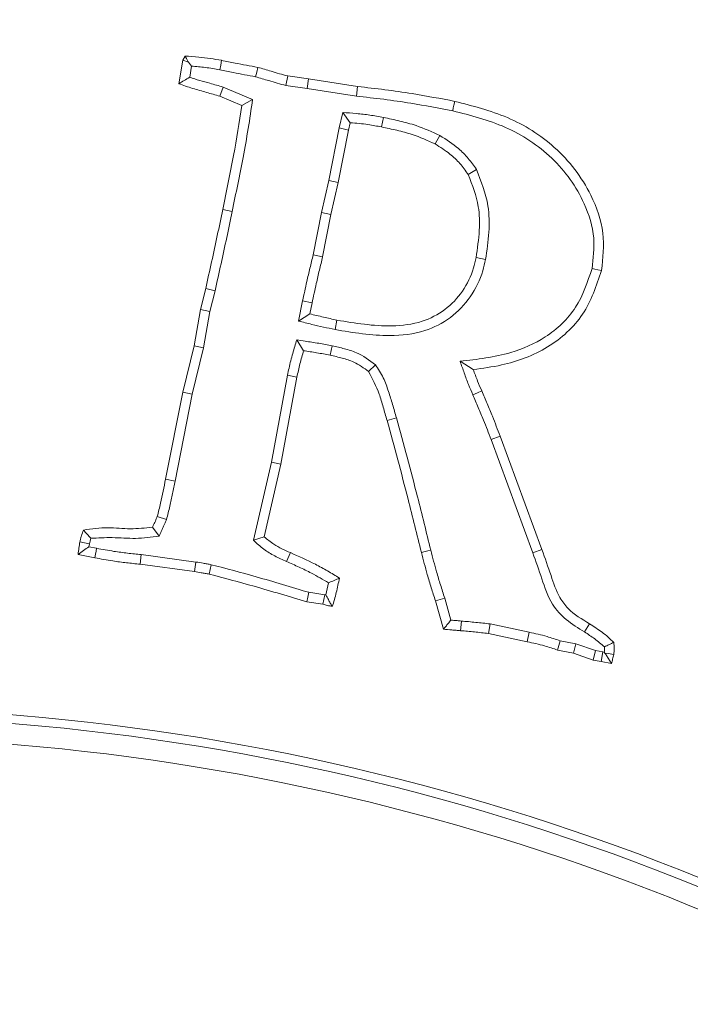
# Model space of a CAD drawing. Extents: x -2280 to 243, y -2184 to 1146.
# Drawn here: x -1555 to -1523, y -1605 to -1558 of the extents above; entities that cross this region are included whole.
import ezdxf

# ---------------------------------------------------------------- set-up
doc = ezdxf.new("R2010")
doc.units = 0
doc.header["$LTSCALE"] = 5
doc.layers.add('3', color=1, linetype='Continuous')
doc.layers.add('SLD-0', color=7, linetype='Continuous')
doc.layers.add('Bemaßungen(Brunner)', color=7, linetype='Continuous', lineweight=25)
doc.styles.add('Brunner 2014', font='arial.ttf', dxfattribs={"height": 35})
doc.dimstyles.new('Brunner 2014', dxfattribs={"dimscale": 5, "dimtxt": 35, "dimasz": 5, "dimexe": 3.175, "dimexo": 0, "dimgap": 0.762, "dimtad": 1, "dimdec": 0, "dimrnd": 1e-08, "dimtxsty": 'Brunner 2014', "dimcen": 0.09, "dimdle": 10, "dimclrd": 7, "dimclre": 7, "dimclrt": 7, "dimadec": 1, "dimazin": 2, "dimtfac": 0.666667, "dimtdec": 0, "dimtmove": 0, "dimatfit": 3, "dimldrblk": 'Filled-1', "dimfxl": 1, "dimtolj": 1, "dimlwd": 5, "dimlwe": 5, "dimarcsym": 0})
doc.dimstyles.new('STANDARD-Brunner-IIGroßer Text', dxfattribs={"dimscale": 5, "dimtxt": 35, "dimasz": 5, "dimexe": 3.175, "dimexo": 0, "dimgap": 0.762, "dimtad": 1, "dimdec": 0, "dimrnd": 1e-08, "dimtxsty": 'Brunner 2014', "dimcen": 0.09, "dimdle": 10, "dimclrd": 7, "dimclre": 7, "dimclrt": 7, "dimadec": 1, "dimazin": 2, "dimtfac": 0.666667, "dimtdec": 0, "dimtmove": 0, "dimatfit": 3, "dimldrblk": 'Filled-1', "dimfxl": 1, "dimtolj": 1, "dimlwd": 5, "dimlwe": 5, "dimarcsym": 0})

# ---------------------------------------------------------------- blocks, each defined once
blk = doc.blocks.new('*D82')
at = {"layer": 'Defpoints', "color": 0, "lineweight": 5, "transparency": 16777216}
for p in [(-1291.896, -1421.945), (-1564.396, -1702.945), (-1106.831, -1702.945)]:
    blk.add_point(p, dxfattribs=at)
at = {"layer": 'SLD-0', "color": 7, "linetype": 'Continuous', "lineweight": 5, "transparency": 16777216}
for p, q in [((-1291.896, -1421.945), (-1090.956, -1421.945)), ((-1106.831, -1446.945), (-1106.831, -1677.945)), ((-1564.396, -1702.945), (-1090.956, -1702.945))]:
    blk.add_line(p, q, dxfattribs=at)
at = {"layer": 'SLD-0', "color": 7, "lineweight": 5, "transparency": 16777216}
for points in [[(-1110.998, -1446.945), (-1102.664, -1446.945), (-1106.831, -1421.945)], [(-1110.998, -1677.945), (-1102.664, -1677.945), (-1106.831, -1702.945)]]:
    blk.add_solid(points, dxfattribs=at)
at = {"layer": 'SLD-0', "color": 7, "lineweight": 9, "transparency": 16777216, "insert": (-1146.381, -1562.445), "char_height": 35, "attachment_point": 2, "rotation": 90, "style": 'Brunner 2014'}
blk.add_mtext('\\A1;281', dxfattribs=at)
blk = doc.blocks.new('Filled-1')
at = {"color": 0}
for p, q in [((0, 0), (-1, 0.1667)), ((-1, 0.1667), (-1, -0.1667)), ((-1, 0), (0, 0)), ((-1, -0.1667), (0, 0))]:
    blk.add_line(p, q, dxfattribs=at)
at = {"color": 0, "flags": 128}
blk.add_lwpolyline([(-1, -0.1667), (0, 0), (-1, 0.1667), (-1, -0.1667)], dxfattribs=at)
at = {"color": 0}
blk.add_solid([(-1, -0.1667), (0, 0), (-1, 0.1667), (-1, -0.1667)], dxfattribs=at)
blk = doc.blocks.new('*D125')
at = {"layer": 'Defpoints', "color": 0, "lineweight": 5, "transparency": 16777216}
for p in [(-1650.909, -1678.133), (-1477.884, -1727.756)]:
    blk.add_point(p, dxfattribs=at)
at = {"layer": 'SLD-0', "color": 7, "lineweight": 5, "transparency": 16777216}
for p, q in [((-2280.108, -1497.678), (-1674.94, -1671.241)), ((-1477.884, -1727.756), (-1650.909, -1678.133)), ((-1453.853, -1734.649), (-1429.822, -1741.541))]:
    blk.add_line(p, q, dxfattribs=at)
for points in [[(-1673.791, -1667.235), (-1676.089, -1675.246), (-1650.909, -1678.133)], [(-1452.704, -1730.643), (-1455.002, -1738.654), (-1477.884, -1727.756)]]:
    blk.add_solid(points, dxfattribs=at)
at = {"layer": 'SLD-0', "color": 1, "lineweight": 9, "transparency": 16777216, "insert": (-2265.002, -1458.829), "char_height": 35, "attachment_point": 1, "rotation": 343.997, "style": 'Brunner 2014'}
blk.add_mtext('\\A1;%%C160/180/200', dxfattribs=at)
blk = doc.blocks.new('*D126')
at = {"layer": 'Bemaßungen(Brunner)', "color": 7, "linetype": 'Continuous', "lineweight": 5, "transparency": 16777216}
for p, q in [((-1360.888, -1559.469), (-1340.455, -1545.064)), ((-1381.32, -1573.874), (-1747.472, -1832.015)), ((-1990.72, -2003.507), (-1767.905, -1846.42))]:
    blk.add_line(p, q, dxfattribs=at)
at = {"layer": 'Bemaßungen(Brunner)', "color": 7, "lineweight": 5, "transparency": 16777216}
for points in [[(-1363.289, -1556.064), (-1358.487, -1562.874), (-1381.32, -1573.874)], [(-1770.306, -1843.015), (-1765.504, -1849.826), (-1747.472, -1832.015)]]:
    blk.add_solid(points, dxfattribs=at)
at = {"layer": 'Defpoints', "color": 0, "lineweight": 5, "transparency": 16777216}
for p in [(-1381.32, -1573.874), (-1747.472, -1832.015)]:
    blk.add_point(p, dxfattribs=at)
at = {"layer": 'Bemaßungen(Brunner)', "color": 7, "lineweight": 9, "transparency": 16777216, "insert": (-1953.471, -1949.522), "char_height": 35, "attachment_point": 5, "rotation": 35.1842, "style": 'Brunner 2014'}
blk.add_mtext('\\A1;∅448', dxfattribs=at)

msp = doc.modelspace()

# ---------------------------------------------------------------- linework, layer by layer
at = {"color": 7, "linetype": 'Continuous', "lineweight": 9}
for p, q in [((-1547.198, -1559.822), (-1547.085, -1559.623)), ((-1547.391, -1560.954), (-1547.198, -1559.822)), ((-1546.925, -1559.919), (-1547.198, -1559.822)), ((-1546.774, -1560.11), (-1546.925, -1559.919)), ((-1546.865, -1560.644), (-1546.774, -1560.11)), ((-1542.229, -1561.038), (-1542.137, -1560.58)), ((-1542.137, -1560.58), (-1541.135, -1560.722)), ((-1541.204, -1561.183), (-1541.135, -1560.722)), ((-1541.135, -1560.722), (-1538.769, -1561.09)), ((-1545.254, -1561.113), (-1545.409, -1561.554)), ((-1543.833, -1561.718), (-1545.254, -1561.113)), ((-1542.229, -1561.038), (-1541.204, -1561.183)), ((-1541.204, -1561.183), (-1538.83, -1561.552)), ((-1538.83, -1561.552), (-1538.769, -1561.09)), ((-1544.345, -1562.007), (-1545.409, -1561.554)), ((-1543.833, -1561.718), (-1544.345, -1562.007)), ((-1539.485, -1562.336), (-1539.666, -1563.085)), ((-1539.485, -1562.336), (-1539.125, -1562.833)), ((-1537.529, -1562.58), (-1537.62, -1563.037)), ((-1539.666, -1563.085), (-1540.165, -1565.623)), ((-1539.666, -1563.085), (-1539.21, -1563.184)), ((-1539.125, -1562.833), (-1539.21, -1563.184)), ((-1539.21, -1563.184), (-1539.709, -1565.721)), ((-1534.804, -1563.451), (-1535.032, -1563.858)), ((-1533.046, -1565.082), (-1533.442, -1565.33)), ((-1540.165, -1565.623), (-1540.516, -1567.153)), ((-1540.165, -1565.623), (-1539.709, -1565.721)), ((-1539.709, -1565.721), (-1540.06, -1567.249)), ((-1544.811, -1567.105), (-1545.268, -1567.011)), ((-1540.516, -1567.153), (-1540.911, -1569.198)), ((-1540.516, -1567.153), (-1540.06, -1567.249)), ((-1540.06, -1567.249), (-1540.456, -1569.299)), ((-1532.605, -1569.424), (-1533.062, -1569.332)), ((-1546.344, -1571.829), (-1546.094, -1570.821)), ((-1545.64, -1570.928), (-1546.094, -1570.821)), ((-1545.887, -1571.926), (-1545.64, -1570.928)), ((-1541.422, -1571.422), (-1541.619, -1572.388)), ((-1541.422, -1571.422), (-1540.965, -1571.518)), ((-1540.965, -1571.518), (-1541.073, -1572.044)), ((-1546.655, -1573.578), (-1546.344, -1571.829)), ((-1545.887, -1571.926), (-1546.344, -1571.829)), ((-1546.198, -1573.674), (-1545.887, -1571.926)), ((-1541.619, -1572.388), (-1541.073, -1572.044)), ((-1539.858, -1572.801), (-1539.765, -1572.344)), ((-1541.706, -1573.289), (-1541.373, -1573.816)), ((-1547.193, -1575.815), (-1546.655, -1573.578)), ((-1546.737, -1575.915), (-1546.198, -1573.674)), ((-1546.198, -1573.674), (-1546.655, -1573.578)), ((-1539.995, -1573.581), (-1540.094, -1574.037)), ((-1537.907, -1574.498), (-1538.242, -1574.824)), ((-1533.834, -1574.329), (-1533.198, -1574.722)), ((-1542.153, -1575.004), (-1542.928, -1579.185)), ((-1541.696, -1575.096), (-1542.471, -1579.279)), ((-1542.153, -1575.004), (-1541.696, -1575.096)), ((-1548.025, -1580.004), (-1547.193, -1575.815)), ((-1547.568, -1580.097), (-1546.737, -1575.915)), ((-1546.737, -1575.915), (-1547.193, -1575.815)), ((-1536.904, -1577.051), (-1537.353, -1577.173)), ((-1532.338, -1578.096), (-1531.902, -1577.932)), ((-1532.338, -1578.096), (-1530.332, -1583.556)), ((-1531.902, -1577.932), (-1529.892, -1583.401)), ((-1542.928, -1579.185), (-1543.791, -1582.949)), ((-1542.928, -1579.185), (-1542.471, -1579.279)), ((-1542.471, -1579.279), (-1543.275, -1582.784)), ((-1547.568, -1580.097), (-1548.025, -1580.004)), ((-1547.984, -1581.946), (-1548.427, -1581.799)), ((-1548.342, -1582.754), (-1548.653, -1582.319)), ((-1543.791, -1582.949), (-1543.275, -1582.784)), ((-1551.722, -1583.263), (-1551.7, -1583.117)), ((-1551.35, -1583.339), (-1551.722, -1583.263)), ((-1530.332, -1583.556), (-1529.892, -1583.401)), ((-1551.439, -1583.797), (-1552.243, -1583.633)), ((-1549.199, -1583.639), (-1549.253, -1584.103)), ((-1546.565, -1583.998), (-1549.199, -1583.639)), ((-1542.198, -1583.976), (-1542.013, -1583.548)), ((-1546.632, -1584.459), (-1549.253, -1584.103)), ((-1546.565, -1583.998), (-1546.632, -1584.459)), ((-1545.831, -1584.128), (-1545.93, -1584.584)), ((-1540.169, -1585.001), (-1540.31, -1585.586)), ((-1540.353, -1585.575), (-1541.119, -1585.458)), ((-1540.353, -1585.575), (-1540.445, -1586.033)), ((-1540.31, -1585.586), (-1540.353, -1585.575)), ((-1534.575, -1585.734), (-1535.021, -1585.869)), ((-1534.636, -1587.239), (-1535.021, -1585.869)), ((-1534.275, -1586.8), (-1534.575, -1585.734)), ((-1540.445, -1586.033), (-1541.22, -1585.914)), ((-1533.77, -1586.842), (-1533.81, -1587.307)), ((-1532.386, -1586.983), (-1532.468, -1587.443)), ((-1530.501, -1587.383), (-1532.386, -1586.983)), ((-1527.841, -1587.368), (-1527.594, -1586.973)), ((-1530.6, -1587.839), (-1532.468, -1587.443)), ((-1530.501, -1587.383), (-1530.6, -1587.839)), ((-1528.369, -1588.394), (-1529.133, -1588.241)), ((-1528.247, -1587.943), (-1529.013, -1587.79)), ((-1528.247, -1587.943), (-1528.369, -1588.394)), ((-1527.303, -1588.268), (-1528.247, -1587.943)), ((-1527.418, -1588.722), (-1528.369, -1588.394)), ((-1527.303, -1588.268), (-1527.418, -1588.722)), ((-1527.039, -1588.784), (-1527.418, -1588.722)), ((-1526.955, -1588.326), (-1527.303, -1588.268)), ((-1526.955, -1588.326), (-1527.039, -1588.784)), ((-1526.883, -1588.34), (-1526.955, -1588.326)), ((-1526.883, -1588.34), (-1526.849, -1588.387)), ((-1526.535, -1588.886), (-1527.039, -1588.784))]:
    msp.add_line(p, q, dxfattribs=at)
at = {"color": 7, "linetype": 'Continuous', "lineweight": 9, "flags": 128}
for points in [[(-1545.413, -1560.285), (-1545.369, -1560.056), (-1545.324, -1559.827)], [(-1543.687, -1560.621), (-1543.634, -1560.394), (-1543.581, -1560.167)], [(-1534.187, -1562.26), (-1534.159, -1562.123), (-1534.13, -1561.986), (-1534.093, -1561.803)], [(-1540.911, -1569.198), (-1540.684, -1569.248), (-1540.456, -1569.299)], [(-1527.473, -1569.859), (-1527.336, -1569.888), (-1527.199, -1569.917), (-1527.016, -1569.955)], [(-1533.213, -1575.943), (-1532.999, -1575.85), (-1532.785, -1575.758)], [(-1551.7, -1583.117), (-1551.929, -1583.072), (-1552.158, -1583.027)], [(-1551.35, -1583.339), (-1551.377, -1583.476), (-1551.403, -1583.614), (-1551.439, -1583.797)], [(-1535.247, -1583.434), (-1535.383, -1583.467), (-1535.519, -1583.499), (-1535.7, -1583.542)], [(-1541.119, -1585.458), (-1541.169, -1585.686), (-1541.22, -1585.914)], [(-1529.013, -1587.79), (-1529.073, -1588.015), (-1529.133, -1588.241)], [(-1526.849, -1588.387), (-1526.703, -1588.413), (-1526.427, -1588.462)]]:
    msp.add_lwpolyline(points, dxfattribs=at)
at = {"linetype": 'Continuous', "lineweight": 9}
msp.add_circle((-1564.396, -1702.945), 224, dxfattribs=at)
at = {"color": 7, "linetype": 'Continuous', "lineweight": 9}
msp.add_circle((-1564.396, -1702.945), 188, dxfattribs=at)
at = {"linetype": 'Continuous', "lineweight": 9}
msp.add_arc((-1564.396, -1702.945), 222.286, 203.30949, 90, dxfattribs=at)
at = {"color": 0, "linetype": 'Continuous', "lineweight": 9}
msp.add_arc((-1564.396, -1702.945), 155.568, 204.84481, 155.15519, dxfattribs=at)
at = {"color": 7, "linetype": 'Continuous', "lineweight": 9}
for points, knots in [([(-1546.925, -1559.919), (-1546.935, -1559.901), (-1546.988, -1559.803), (-1547.042, -1559.704), (-1547.085, -1559.623)], [0, 0, 0, 0, 0.184327, 1, 1, 1, 1]), ([(-1547.085, -1559.623), (-1546.865, -1559.636), (-1546.46, -1559.66), (-1545.872, -1559.731), (-1545.507, -1559.795), (-1545.324, -1559.827)], [0, 0, 0, 0, 0.373287, 0.686263, 1, 1, 1, 1]), ([(-1546.774, -1560.11), (-1546.555, -1560.127), (-1546.098, -1560.163), (-1545.647, -1560.243), (-1545.413, -1560.285)], [0, 0, 0, 0, 0.4807853, 1, 1, 1, 1]), ([(-1545.324, -1559.827), (-1545.108, -1559.871), (-1544.71, -1559.951), (-1544.128, -1560.064), (-1543.763, -1560.133), (-1543.581, -1560.167)], [0, 0, 0, 0, 0.37269, 0.686344, 1, 1, 1, 1]), ([(-1543.581, -1560.167), (-1543.369, -1560.227), (-1543.022, -1560.326), (-1542.543, -1560.474), (-1542.273, -1560.545), (-1542.137, -1560.58)], [0, 0, 0, 0, 0.440869, 0.72038, 1, 1, 1, 1]), ([(-1546.865, -1560.644), (-1546.953, -1560.696), (-1547.128, -1560.8), (-1547.303, -1560.902), (-1547.391, -1560.954)], [0, 0, 0, 0, 0.499999, 1, 1, 1, 1]), ([(-1545.254, -1561.113), (-1545.466, -1561.053), (-1545.841, -1560.946), (-1546.382, -1560.803), (-1546.704, -1560.697), (-1546.865, -1560.644)], [0, 0, 0, 0, 0.394416, 0.697103, 1, 1, 1, 1]), ([(-1545.413, -1560.285), (-1545.197, -1560.329), (-1544.801, -1560.408), (-1544.226, -1560.52), (-1543.867, -1560.588), (-1543.687, -1560.621)], [0, 0, 0, 0, 0.3765767, 0.6882875, 1, 1, 1, 1]), ([(-1543.687, -1560.621), (-1543.475, -1560.682), (-1543.126, -1560.782), (-1542.643, -1560.931), (-1542.367, -1561.002), (-1542.229, -1561.038)], [0, 0, 0, 0, 0.436387, 0.71813, 1, 1, 1, 1]), ([(-1545.409, -1561.554), (-1545.622, -1561.494), (-1546.06, -1561.369), (-1546.727, -1561.19), (-1547.169, -1561.033), (-1547.391, -1560.954)], [0, 0, 0, 0, 0.319679, 0.659549, 1, 1, 1, 1]), ([(-1538.769, -1561.09), (-1538.33, -1561.138), (-1537.453, -1561.236), (-1535.891, -1561.46), (-1534.775, -1561.673), (-1534.093, -1561.803)], [0, 0, 0, 0, 0.279827, 0.559688, 1, 1, 1, 1]), ([(-1538.83, -1561.552), (-1538.392, -1561.601), (-1537.514, -1561.698), (-1535.964, -1561.921), (-1534.859, -1562.132), (-1534.187, -1562.26)], [0, 0, 0, 0, 0.281825, 0.563684, 1, 1, 1, 1]), ([(-1545.268, -1567.011), (-1545.181, -1566.579), (-1545.008, -1565.713), (-1544.671, -1564.05), (-1544.473, -1562.811), (-1544.345, -1562.007)], [0, 0, 0, 0, 0.26016, 0.520321, 1, 1, 1, 1]), ([(-1544.811, -1567.105), (-1544.724, -1566.672), (-1544.551, -1565.807), (-1544.285, -1564.479), (-1544.036, -1563.118), (-1543.901, -1562.185), (-1543.833, -1561.718)], [0, 0, 0, 0, 0.241793, 0.483588, 0.741705, 1, 1, 1, 1]), ([(-1534.093, -1561.803), (-1533.231, -1562.022), (-1531.501, -1562.461), (-1529.121, -1563.946), (-1527.575, -1565.97), (-1526.817, -1568.105), (-1526.951, -1569.352), (-1527.016, -1569.955)], [0, 0, 0, 0, 0.222294, 0.446347, 0.688854, 0.849402, 1, 1, 1, 1]), ([(-1537.529, -1562.58), (-1537.746, -1562.539), (-1538.178, -1562.457), (-1538.832, -1562.387), (-1539.267, -1562.353), (-1539.485, -1562.336)], [0, 0, 0, 0, 0.335771, 0.6676, 1, 1, 1, 1]), ([(-1534.804, -1563.451), (-1535.183, -1563.278), (-1535.809, -1562.993), (-1536.736, -1562.746), (-1537.265, -1562.635), (-1537.529, -1562.58)], [0, 0, 0, 0, 0.4350286, 0.7170237, 1, 1, 1, 1]), ([(-1534.187, -1562.26), (-1533.325, -1562.479), (-1531.592, -1562.92), (-1529.295, -1564.424), (-1527.888, -1566.385), (-1527.289, -1568.304), (-1527.415, -1569.368), (-1527.473, -1569.859)], [0, 0, 0, 0, 0.236853, 0.475945, 0.716147, 0.869126, 1, 1, 1, 1]), ([(-1537.62, -1563.037), (-1537.837, -1562.996), (-1538.194, -1562.929), (-1538.697, -1562.868), (-1538.983, -1562.845), (-1539.125, -1562.833)], [0, 0, 0, 0, 0.435441, 0.717504, 1, 1, 1, 1]), ([(-1535.032, -1563.858), (-1535.398, -1563.694), (-1535.995, -1563.425), (-1536.875, -1563.193), (-1537.371, -1563.089), (-1537.62, -1563.037)], [0, 0, 0, 0, 0.440888, 0.71999, 1, 1, 1, 1]), ([(-1533.046, -1565.082), (-1533.173, -1564.901), (-1533.426, -1564.538), (-1534, -1563.963), (-1534.495, -1563.647), (-1534.804, -1563.451)], [0, 0, 0, 0, 0.27386, 0.548395, 1, 1, 1, 1]), ([(-1533.442, -1565.33), (-1533.569, -1565.149), (-1533.824, -1564.786), (-1534.358, -1564.281), (-1534.789, -1564.011), (-1535.032, -1563.858)], [0, 0, 0, 0, 0.302994, 0.606801, 1, 1, 1, 1]), ([(-1533.062, -1569.332), (-1532.998, -1568.895), (-1532.877, -1568.084), (-1532.905, -1566.704), (-1533.243, -1565.839), (-1533.442, -1565.33)], [0, 0, 0, 0, 0.324624, 0.602401, 1, 1, 1, 1]), ([(-1532.605, -1569.424), (-1532.539, -1568.987), (-1532.411, -1568.132), (-1532.432, -1566.633), (-1532.818, -1565.659), (-1533.046, -1565.082)], [0, 0, 0, 0, 0.298842, 0.584752, 1, 1, 1, 1]), ([(-1546.094, -1570.821), (-1545.998, -1570.391), (-1545.808, -1569.541), (-1545.532, -1568.271), (-1545.356, -1567.431), (-1545.268, -1567.011)], [0, 0, 0, 0, 0.339617, 0.669803, 1, 1, 1, 1]), ([(-1545.64, -1570.928), (-1545.544, -1570.498), (-1545.354, -1569.646), (-1545.077, -1568.371), (-1544.9, -1567.527), (-1544.811, -1567.105)], [0, 0, 0, 0, 0.338434, 0.669211, 1, 1, 1, 1]), ([(-1540.911, -1569.198), (-1540.964, -1569.412), (-1541.07, -1569.841), (-1541.241, -1570.582), (-1541.354, -1571.11), (-1541.422, -1571.422)], [0, 0, 0, 0, 0.290147, 0.580302, 1, 1, 1, 1]), ([(-1540.456, -1569.299), (-1540.509, -1569.513), (-1540.615, -1569.941), (-1540.785, -1570.681), (-1540.898, -1571.207), (-1540.965, -1571.518)], [0, 0, 0, 0, 0.290741, 0.581489, 1, 1, 1, 1]), ([(-1539.858, -1572.801), (-1538.981, -1572.947), (-1537.545, -1573.187), (-1535.609, -1572.967), (-1534.253, -1572.278), (-1533.279, -1571.257), (-1532.788, -1570.238), (-1532.646, -1569.605), (-1532.605, -1569.424)], [0, 0, 0, 0, 0.292989, 0.479728, 0.632871, 0.785818, 0.938686, 1, 1, 1, 1]), ([(-1539.765, -1572.344), (-1538.887, -1572.491), (-1537.523, -1572.72), (-1535.718, -1572.5), (-1534.527, -1571.89), (-1533.665, -1570.981), (-1533.227, -1570.069), (-1533.1, -1569.5), (-1533.062, -1569.332)], [0, 0, 0, 0, 0.318758, 0.495294, 0.642979, 0.790452, 0.938272, 1, 1, 1, 1]), ([(-1527.473, -1569.859), (-1527.688, -1570.51), (-1528.119, -1571.815), (-1529.611, -1573.212), (-1531.574, -1574.065), (-1533.007, -1574.232), (-1533.834, -1574.329)], [0, 0, 0, 0, 0.242343, 0.486037, 0.703634, 1, 1, 1, 1]), ([(-1527.016, -1569.955), (-1527.263, -1570.69), (-1527.758, -1572.163), (-1529.568, -1573.78), (-1531.495, -1574.499), (-1532.742, -1574.662), (-1533.198, -1574.722)], [0, 0, 0, 0, 0.273973, 0.549522, 0.835062, 1, 1, 1, 1]), ([(-1541.073, -1572.044), (-1540.855, -1572.096), (-1540.529, -1572.173), (-1540.093, -1572.274), (-1539.874, -1572.321), (-1539.765, -1572.344)], [0, 0, 0, 0, 0.499939, 0.749973, 1, 1, 1, 1]), ([(-1541.619, -1572.388), (-1541.405, -1572.443), (-1541.006, -1572.545), (-1540.418, -1572.676), (-1540.044, -1572.76), (-1539.858, -1572.801)], [0, 0, 0, 0, 0.365924, 0.682948, 1, 1, 1, 1]), ([(-1541.706, -1573.289), (-1541.736, -1573.395), (-1541.801, -1573.617), (-1541.899, -1573.953), (-1541.994, -1574.3), (-1542.077, -1574.651), (-1542.127, -1574.886), (-1542.153, -1575.004)], [0, 0, 0, 0, 0.186779, 0.389904, 0.593043, 0.796476, 1, 1, 1, 1]), ([(-1539.995, -1573.581), (-1540.211, -1573.54), (-1540.537, -1573.477), (-1540.973, -1573.409), (-1541.326, -1573.351), (-1541.57, -1573.312), (-1541.706, -1573.289)], [0, 0, 0, 0, 0.381558, 0.572274, 0.76299, 1, 1, 1, 1]), ([(-1541.373, -1573.816), (-1541.404, -1573.922), (-1541.465, -1574.134), (-1541.58, -1574.559), (-1541.649, -1574.881), (-1541.696, -1575.096)], [0, 0, 0, 0, 0.250801, 0.50162, 1, 1, 1, 1]), ([(-1540.094, -1574.037), (-1540.202, -1574.015), (-1540.418, -1573.97), (-1540.845, -1573.902), (-1541.164, -1573.85), (-1541.373, -1573.816)], [0, 0, 0, 0, 0.2549403, 0.5098808, 1, 1, 1, 1]), ([(-1537.907, -1574.498), (-1538.203, -1574.278), (-1538.663, -1573.938), (-1539.405, -1573.715), (-1539.798, -1573.626), (-1539.995, -1573.581)], [0, 0, 0, 0, 0.475249, 0.736456, 1, 1, 1, 1]), ([(-1538.242, -1574.824), (-1538.472, -1574.654), (-1538.86, -1574.366), (-1539.516, -1574.169), (-1539.9, -1574.081), (-1540.094, -1574.037)], [0, 0, 0, 0, 0.417274, 0.707099, 1, 1, 1, 1]), ([(-1536.904, -1577.051), (-1536.963, -1576.838), (-1537.083, -1576.413), (-1537.286, -1575.767), (-1537.512, -1575.102), (-1537.774, -1574.701), (-1537.907, -1574.498)], [0, 0, 0, 0, 0.240189, 0.480371, 0.737309, 1, 1, 1, 1]), ([(-1533.834, -1574.329), (-1533.8, -1574.422), (-1533.733, -1574.609), (-1533.633, -1574.89), (-1533.533, -1575.171), (-1533.397, -1575.524), (-1533.285, -1575.779), (-1533.213, -1575.943)], [0, 0, 0, 0, 0.172321, 0.344642, 0.5169644, 0.6893026, 1, 1, 1, 1]), ([(-1537.353, -1577.173), (-1537.414, -1576.961), (-1537.536, -1576.537), (-1537.769, -1575.728), (-1538.057, -1575.178), (-1538.242, -1574.824)], [0, 0, 0, 0, 0.262904, 0.525799, 1, 1, 1, 1]), ([(-1533.198, -1574.722), (-1533.165, -1574.816), (-1533.098, -1575.003), (-1532.965, -1575.35), (-1532.855, -1575.599), (-1532.785, -1575.758)], [0, 0, 0, 0, 0.2671578, 0.5343427, 1, 1, 1, 1]), ([(-1532.785, -1575.758), (-1532.699, -1575.961), (-1532.527, -1576.368), (-1532.225, -1577.089), (-1532.024, -1577.614), (-1531.902, -1577.932)], [0, 0, 0, 0, 0.282122, 0.564248, 1, 1, 1, 1]), ([(-1533.213, -1575.943), (-1533.127, -1576.146), (-1532.955, -1576.552), (-1532.656, -1577.267), (-1532.458, -1577.785), (-1532.338, -1578.096)], [0, 0, 0, 0, 0.284807, 0.569619, 1, 1, 1, 1]), ([(-1535.7, -1583.542), (-1535.909, -1582.684), (-1536.274, -1581.19), (-1536.835, -1579.07), (-1537.181, -1577.805), (-1537.353, -1577.173)], [0, 0, 0, 0, 0.402472, 0.701224, 1, 1, 1, 1]), ([(-1535.247, -1583.434), (-1535.456, -1582.577), (-1535.821, -1581.08), (-1536.383, -1578.954), (-1536.73, -1577.685), (-1536.904, -1577.051)], [0, 0, 0, 0, 0.401528, 0.700752, 1, 1, 1, 1]), ([(-1548.427, -1581.799), (-1548.371, -1581.585), (-1548.264, -1581.182), (-1548.145, -1580.58), (-1548.065, -1580.196), (-1548.025, -1580.004)], [0, 0, 0, 0, 0.359988, 0.679986, 1, 1, 1, 1]), ([(-1547.984, -1581.946), (-1547.927, -1581.733), (-1547.817, -1581.321), (-1547.694, -1580.701), (-1547.61, -1580.298), (-1547.568, -1580.097)], [0, 0, 0, 0, 0.349183, 0.674578, 1, 1, 1, 1]), ([(-1548.653, -1582.319), (-1548.63, -1582.271), (-1548.585, -1582.173), (-1548.507, -1582.001), (-1548.457, -1581.875), (-1548.427, -1581.799)], [0, 0, 0, 0, 0.28389, 0.567796, 1, 1, 1, 1]), ([(-1548.342, -1582.754), (-1548.319, -1582.705), (-1548.274, -1582.608), (-1548.205, -1582.462), (-1548.137, -1582.316), (-1548.062, -1582.144), (-1548.013, -1582.02), (-1547.984, -1581.946)], [0, 0, 0, 0, 0.182523, 0.365046, 0.547573, 0.730111, 1, 1, 1, 1]), ([(-1552.158, -1583.027), (-1552.146, -1582.979), (-1552.124, -1582.882), (-1552.07, -1582.692), (-1552.017, -1582.553), (-1551.982, -1582.461)], [0, 0, 0, 0, 0.250359, 0.500795, 1, 1, 1, 1]), ([(-1551.982, -1582.461), (-1551.589, -1582.403), (-1550.84, -1582.293), (-1549.726, -1582.439), (-1549.012, -1582.359), (-1548.653, -1582.319)], [0, 0, 0, 0, 0.355734, 0.676909, 1, 1, 1, 1]), ([(-1551.63, -1582.857), (-1551.689, -1582.79), (-1551.807, -1582.657), (-1551.924, -1582.526), (-1551.982, -1582.461)], [0, 0, 0, 0, 0.499987, 1, 1, 1, 1]), ([(-1552.243, -1583.633), (-1552.236, -1583.582), (-1552.223, -1583.479), (-1552.197, -1583.277), (-1552.173, -1583.127), (-1552.158, -1583.027)], [0, 0, 0, 0, 0.252704, 0.505411, 1, 1, 1, 1]), ([(-1551.7, -1583.117), (-1551.69, -1583.073), (-1551.669, -1582.986), (-1551.643, -1582.9), (-1551.63, -1582.857)], [0, 0, 0, 0, 0.499661, 1, 1, 1, 1]), ([(-1551.63, -1582.857), (-1551.284, -1582.837), (-1550.565, -1582.797), (-1549.467, -1582.9), (-1548.718, -1582.803), (-1548.342, -1582.754)], [0, 0, 0, 0, 0.314884, 0.655475, 1, 1, 1, 1]), ([(-1543.791, -1582.949), (-1543.628, -1583.098), (-1543.313, -1583.387), (-1542.766, -1583.719), (-1542.388, -1583.89), (-1542.198, -1583.976)], [0, 0, 0, 0, 0.347157, 0.671111, 1, 1, 1, 1]), ([(-1543.275, -1582.784), (-1543.122, -1582.908), (-1542.853, -1583.127), (-1542.42, -1583.369), (-1542.149, -1583.488), (-1542.013, -1583.548)], [0, 0, 0, 0, 0.399655, 0.698804, 1, 1, 1, 1]), ([(-1551.722, -1583.263), (-1551.81, -1583.324), (-1551.984, -1583.447), (-1552.156, -1583.571), (-1552.243, -1583.633)], [0, 0, 0, 0, 0.499994, 1, 1, 1, 1]), ([(-1549.199, -1583.639), (-1549.419, -1583.618), (-1549.858, -1583.575), (-1550.576, -1583.481), (-1551.072, -1583.39), (-1551.35, -1583.339)], [0, 0, 0, 0, 0.304715, 0.609483, 1, 1, 1, 1]), ([(-1534.575, -1585.734), (-1534.643, -1585.524), (-1534.779, -1585.104), (-1535.006, -1584.338), (-1535.155, -1583.78), (-1535.247, -1583.434)], [0, 0, 0, 0, 0.2763169, 0.5526483, 1, 1, 1, 1]), ([(-1529.892, -1583.401), (-1529.742, -1583.815), (-1529.463, -1584.588), (-1529.143, -1585.589), (-1528.52, -1586.423), (-1527.962, -1586.754), (-1527.594, -1586.973)], [0, 0, 0, 0, 0.301495, 0.562049, 0.7114, 1, 1, 1, 1]), ([(-1549.253, -1584.103), (-1549.473, -1584.081), (-1549.912, -1584.038), (-1550.642, -1583.943), (-1551.149, -1583.85), (-1551.439, -1583.797)], [0, 0, 0, 0, 0.29993, 0.59991, 1, 1, 1, 1]), ([(-1542.198, -1583.976), (-1541.995, -1584.064), (-1541.59, -1584.24), (-1540.908, -1584.572), (-1540.443, -1584.842), (-1540.169, -1585.001)], [0, 0, 0, 0, 0.291072, 0.582213, 1, 1, 1, 1]), ([(-1542.013, -1583.548), (-1541.607, -1583.728), (-1540.998, -1584), (-1540.215, -1584.423), (-1539.836, -1584.658), (-1539.646, -1584.776)], [0, 0, 0, 0, 0.498452, 0.748942, 1, 1, 1, 1]), ([(-1535.021, -1585.869), (-1535.089, -1585.659), (-1535.225, -1585.239), (-1535.455, -1584.464), (-1535.606, -1583.897), (-1535.7, -1583.542)], [0, 0, 0, 0, 0.273083, 0.54618, 1, 1, 1, 1]), ([(-1530.332, -1583.556), (-1530.182, -1583.97), (-1529.882, -1584.798), (-1529.513, -1585.978), (-1528.727, -1586.825), (-1528.142, -1587.183), (-1527.841, -1587.368)], [0, 0, 0, 0, 0.281497, 0.563218, 0.774753, 1, 1, 1, 1]), ([(-1545.93, -1584.584), (-1545.993, -1584.571), (-1546.118, -1584.547), (-1546.351, -1584.503), (-1546.523, -1584.476), (-1546.632, -1584.459)], [0, 0, 0, 0, 0.2681291, 0.536264, 1, 1, 1, 1]), ([(-1545.831, -1584.128), (-1545.894, -1584.116), (-1546.019, -1584.091), (-1546.263, -1584.045), (-1546.446, -1584.016), (-1546.565, -1583.998)], [0, 0, 0, 0, 0.256423, 0.51285, 1, 1, 1, 1]), ([(-1541.119, -1585.458), (-1541.542, -1585.333), (-1542.388, -1585.083), (-1543.953, -1584.617), (-1545.106, -1584.317), (-1545.831, -1584.128)], [0, 0, 0, 0, 0.270379, 0.540761, 1, 1, 1, 1]), ([(-1541.22, -1585.914), (-1541.643, -1585.789), (-1542.49, -1585.539), (-1544.054, -1585.073), (-1545.206, -1584.773), (-1545.93, -1584.584)], [0, 0, 0, 0, 0.2705094, 0.5410213, 1, 1, 1, 1]), ([(-1540.169, -1585.001), (-1540.082, -1584.963), (-1539.907, -1584.889), (-1539.733, -1584.814), (-1539.646, -1584.776)], [0, 0, 0, 0, 0.499999, 1, 1, 1, 1]), ([(-1539.646, -1584.776), (-1539.695, -1585.007), (-1539.769, -1585.352), (-1539.883, -1585.81), (-1539.959, -1586.034), (-1539.997, -1586.146)], [0, 0, 0, 0, 0.499049, 0.749228, 1, 1, 1, 1]), ([(-1540.31, -1585.586), (-1540.267, -1585.661), (-1540.19, -1585.791), (-1540.088, -1585.978), (-1540.027, -1586.09), (-1539.997, -1586.146)], [0, 0, 0, 0, 0.399055, 0.699519, 1, 1, 1, 1]), ([(-1539.997, -1586.146), (-1540.036, -1586.137), (-1540.112, -1586.117), (-1540.261, -1586.079), (-1540.372, -1586.051), (-1540.445, -1586.033)], [0, 0, 0, 0, 0.256973, 0.513946, 1, 1, 1, 1]), ([(-1534.275, -1586.8), (-1534.319, -1586.854), (-1534.402, -1586.954), (-1534.522, -1587.1), (-1534.598, -1587.193), (-1534.636, -1587.239)], [0, 0, 0, 0, 0.366914, 0.683457, 1, 1, 1, 1]), ([(-1533.77, -1586.842), (-1533.841, -1586.836), (-1534.009, -1586.822), (-1534.177, -1586.808), (-1534.275, -1586.8)], [0, 0, 0, 0, 0.416746, 1, 1, 1, 1]), ([(-1533.81, -1587.307), (-1533.88, -1587.301), (-1534.02, -1587.289), (-1534.295, -1587.266), (-1534.501, -1587.25), (-1534.636, -1587.239)], [0, 0, 0, 0, 0.254443, 0.508886, 1, 1, 1, 1]), ([(-1532.468, -1587.443), (-1532.691, -1587.417), (-1533.026, -1587.379), (-1533.473, -1587.335), (-1533.697, -1587.316), (-1533.81, -1587.307)], [0, 0, 0, 0, 0.499797, 0.749882, 1, 1, 1, 1]), ([(-1532.386, -1586.983), (-1532.501, -1586.968), (-1532.731, -1586.938), (-1533.077, -1586.907), (-1533.423, -1586.871), (-1533.655, -1586.852), (-1533.77, -1586.842)], [0, 0, 0, 0, 0.2497992, 0.4995484, 0.7497577, 1, 1, 1, 1]), ([(-1527.594, -1586.973), (-1527.389, -1587.107), (-1527.082, -1587.31), (-1526.691, -1587.611), (-1526.515, -1587.785), (-1526.427, -1587.873)], [0, 0, 0, 0, 0.496779, 0.747676, 1, 1, 1, 1]), ([(-1529.013, -1587.79), (-1529.222, -1587.719), (-1529.57, -1587.602), (-1530.07, -1587.476), (-1530.357, -1587.414), (-1530.501, -1587.383)], [0, 0, 0, 0, 0.428824, 0.71421, 1, 1, 1, 1]), ([(-1527.841, -1587.368), (-1527.672, -1587.476), (-1527.333, -1587.692), (-1527.028, -1587.953), (-1526.875, -1588.085)], [0, 0, 0, 0, 0.498042, 1, 1, 1, 1]), ([(-1529.133, -1588.241), (-1529.343, -1588.17), (-1529.687, -1588.054), (-1530.18, -1587.93), (-1530.46, -1587.869), (-1530.6, -1587.839)], [0, 0, 0, 0, 0.435207, 0.717398, 1, 1, 1, 1]), ([(-1526.875, -1588.085), (-1526.873, -1588.134), (-1526.869, -1588.219), (-1526.878, -1588.304), (-1526.883, -1588.34)], [0, 0, 0, 0, 0.574319, 1, 1, 1, 1]), ([(-1526.875, -1588.085), (-1526.8, -1588.05), (-1526.65, -1587.979), (-1526.502, -1587.908), (-1526.427, -1587.873)], [0, 0, 0, 0, 0.499997, 1, 1, 1, 1]), ([(-1526.427, -1587.873), (-1526.422, -1587.922), (-1526.411, -1588.02), (-1526.399, -1588.217), (-1526.416, -1588.364), (-1526.427, -1588.462)], [0, 0, 0, 0, 0.251186, 0.502527, 1, 1, 1, 1]), ([(-1526.849, -1588.387), (-1526.815, -1588.439), (-1526.745, -1588.549), (-1526.641, -1588.715), (-1526.57, -1588.829), (-1526.535, -1588.886)], [0, 0, 0, 0, 0.31451, 0.657252, 1, 1, 1, 1]), ([(-1526.427, -1588.462), (-1526.436, -1588.498), (-1526.453, -1588.569), (-1526.488, -1588.711), (-1526.516, -1588.817), (-1526.535, -1588.886)], [0, 0, 0, 0, 0.252418, 0.504838, 1, 1, 1, 1])]:
    msp.add_open_spline(points, degree=3, knots=knots, dxfattribs=at)
at = {"layer": '3', "color": 0, "linetype": 'Continuous', "lineweight": 9}
for radius in [111.945, 111.526, 110.527]:
    msp.add_arc((-1564.396, -1702.945), radius, 332.40628, 117.59372, dxfattribs=at)

# ---------------------------------------------------------------- dimensions: what is measured, and where the dimension line sits
at = {"layer": 'Bemaßungen(Brunner)', "lineweight": 9}
dim = msp.add_diameter_dim_2p(p1=(-1381.32, -1573.874), p2=(-1747.472, -1832.015), dimstyle='Brunner 2014', dxfattribs=at)
dim.commit()
dim.dimension.update_dxf_attribs({"geometry": '*D126', "text_midpoint": (-1940.414, -1968.041), "dimtype": 163})
at = {"layer": 'SLD-0', "lineweight": 9}
dim = msp.add_linear_dim(base=(-1106.831, -1702.945), p1=(-1291.896, -1421.945), p2=(-1564.396, -1702.945), angle=90, dimstyle='Brunner 2014', dxfattribs=at)
dim.commit()
dim.dimension.update_dxf_attribs({"geometry": '*D82', "text_midpoint": (-1106.831, -1562.445), "dimtype": 160})
at = {"layer": 'SLD-0', "color": 7, "lineweight": 9}
dim = msp.add_diameter_dim_2p(p1=(-1477.884, -1727.756), p2=(-1650.909, -1678.133), text='%%C160/180/200', dimstyle='STANDARD-Brunner-IIGroßer Text', override={"dimclrt": 1}, dxfattribs=at)
dim.commit()
dim.dimension.update_dxf_attribs({"geometry": '*D125', "text_midpoint": (-2129.558, -1540.855), "dimtype": 163})

doc.saveas('drawing.dxf')
